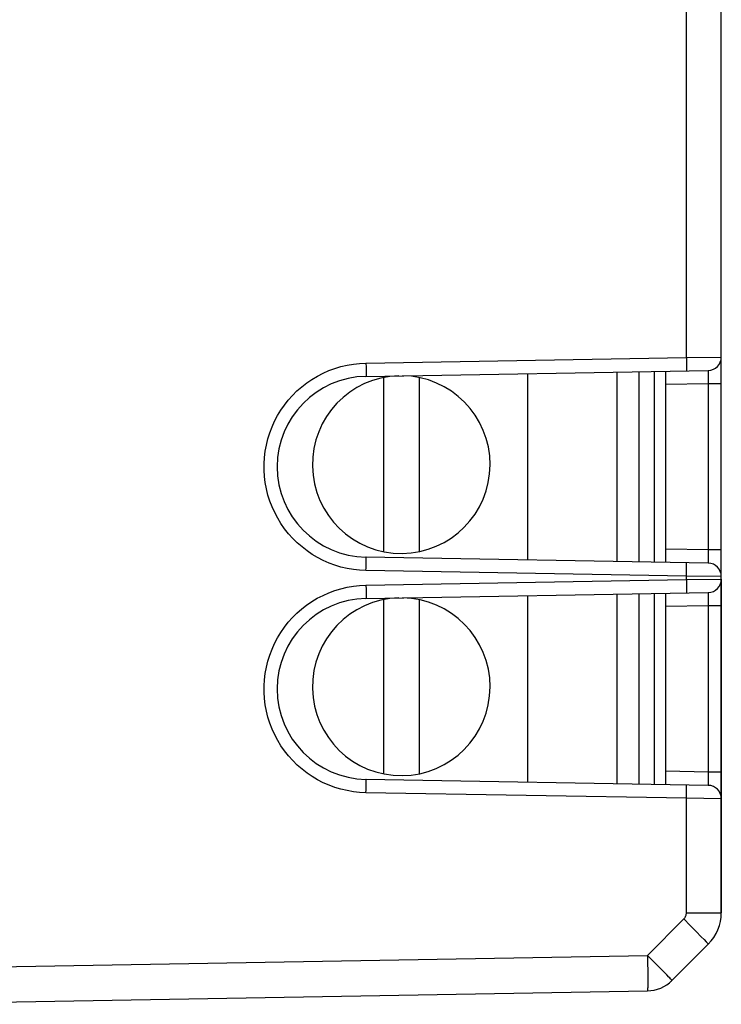
# Model space of a CAD drawing. Units: millimetres. Extents: x -92 to 50, y -24 to 47.
# Drawn here: x -66 to -50, y -19 to 3 of the extents above; entities that cross this region are included whole.
import ezdxf

# ---------------------------------------------------------------- set-up
doc = ezdxf.new("R2010")
doc.units = ezdxf.units.MM
doc.header["$LTSCALE"] = 19.36
doc.layers.get('0').update_dxf_attribs({"linetype": 'CONTINUOUS'})
doc.layers.add('IMPORT_IGES', color=7, linetype='CONTINUOUS')
doc.layers.add('RACCORDO', color=7, linetype='CONTINUOUS')

msp = doc.modelspace()

# ---------------------------------------------------------------- linework, layer by layer
at = {"color": 250, "linetype": 'CONTINUOUS'}
for p, q in [((-51.067, -4.504), (-51.067, 17.571)), ((-58.282, -4.63), (-51.067, -4.504)), ((-58.282, -4.63), (-58.28, -4.723)), ((-51.067, -4.504), (-50.281, -4.496)), ((-51.067, -4.504), (-51.066, -4.597)), ((-51.066, -4.597), (-51.065, -4.654)), ((-58.28, -4.723), (-58.28, -4.78)), ((-58.28, -4.78), (-58.279, -4.831)), ((-50.574, -4.834), (-50.574, -4.858)), ((-50.574, -4.858), (-50.574, -4.887)), ((-50.576, -5.095), (-51.531, -5.112)), ((-50.281, -5.095), (-50.576, -5.095)), ((-50.576, -5.095), (-50.576, -8.834)), ((-50.574, -4.94), (-50.575, -5.002)), ((-50.574, -4.887), (-50.574, -4.94)), ((-50.576, -8.834), (-51.531, -8.818)), ((-50.281, -8.834), (-50.576, -8.834)), ((-50.576, -8.834), (-50.575, -8.923)), ((-58.279, -9.099), (-58.28, -9.057)), ((-50.575, -8.923), (-50.574, -8.982)), ((-50.574, -8.982), (-50.574, -9.035)), ((-50.574, -9.035), (-50.574, -9.065)), ((-58.282, -9.3), (-58.281, -9.237)), ((-51.067, -9.426), (-58.282, -9.3)), ((-58.281, -9.237), (-58.28, -9.15)), ((-58.28, -9.15), (-58.279, -9.099)), ((-51.066, -9.363), (-51.065, -9.276)), ((-51.065, -9.225), (-51.065, -9.183)), ((-51.065, -9.276), (-51.065, -9.225)), ((-58.282, -9.63), (-51.067, -9.504)), ((-51.067, -9.426), (-51.066, -9.363)), ((-50.281, -9.434), (-51.067, -9.426)), ((-51.067, -9.504), (-51.067, -9.426)), ((-51.067, -9.504), (-50.281, -9.496)), ((-51.067, -9.504), (-51.066, -9.597)), ((-58.282, -9.63), (-58.28, -9.723)), ((-58.28, -9.723), (-58.28, -9.78)), ((-51.066, -9.597), (-51.065, -9.654)), ((-58.28, -9.78), (-58.279, -9.831)), ((-50.574, -9.94), (-50.575, -10.002)), ((-50.574, -9.834), (-50.574, -9.858)), ((-50.574, -9.858), (-50.574, -9.887)), ((-50.574, -9.887), (-50.574, -9.94)), ((-50.576, -10.095), (-51.531, -10.112)), ((-50.281, -10.095), (-50.576, -10.095)), ((-50.576, -10.095), (-50.576, -13.834)), ((-50.576, -13.834), (-51.531, -13.818)), ((-50.281, -13.834), (-50.576, -13.834)), ((-50.576, -13.834), (-50.575, -13.923)), ((-50.575, -13.923), (-50.574, -13.982)), ((-58.281, -14.237), (-58.28, -14.15)), ((-58.279, -14.099), (-58.28, -14.057)), ((-58.28, -14.15), (-58.279, -14.099)), ((-50.574, -13.982), (-50.574, -14.035)), ((-50.574, -14.035), (-50.574, -14.065)), ((-58.282, -14.3), (-58.281, -14.237)), ((-51.067, -14.426), (-58.282, -14.3)), ((-51.067, -14.426), (-51.066, -14.363)), ((-51.066, -14.363), (-51.065, -14.276)), ((-51.065, -14.225), (-51.065, -14.183)), ((-51.065, -14.276), (-51.065, -14.225)), ((-50.281, -14.434), (-51.067, -14.426)), ((-51.067, -17.001), (-51.067, -14.426)), ((-51.067, -17.001), (-50.281, -17.001)), ((-51.944, -17.96), (-51.126, -17.142)), ((-51.126, -17.142), (-50.981, -17.287)), ((-50.981, -17.287), (-50.847, -17.423)), ((-50.847, -17.423), (-50.733, -17.54)), ((-50.733, -17.54), (-50.671, -17.603)), ((-66.973, -18.222), (-51.944, -17.96)), ((-51.74, -18.165), (-51.944, -17.96)), ((-51.944, -17.96), (-51.941, -18.137)), ((-51.941, -18.137), (-51.939, -18.306)), ((-51.597, -18.31), (-51.74, -18.165)), ((-51.939, -18.306), (-51.938, -18.458)), ((-51.509, -18.4), (-51.597, -18.31)), ((-51.938, -18.458), (-51.938, -18.546)), ((-51.415, -18.499), (-51.428, -18.485))]:
    msp.add_line(p, q, dxfattribs=at)
at = {"color": 7, "linetype": 'CONTINUOUS'}
for p, q in [((-50.281, -9.496), (-50.281, 17.571)), ((-58.282, -4.93), (-50.576, -4.795)), ((-51.531, -9.116), (-51.531, -4.814)), ((-50.576, -9.134), (-58.282, -9)), ((-50.281, -9.496), (-50.281, -10.095)), ((-58.282, -9.93), (-50.576, -9.795)), ((-51.531, -14.116), (-51.531, -9.814)), ((-50.281, -10.095), (-50.281, -17.001)), ((-50.576, -14.134), (-58.282, -14)), ((-51.392, -18.526), (-50.574, -17.708)), ((-51.406, -18.54), (-51.392, -18.526)), ((-69.244, -19.062), (-51.944, -18.76))]:
    msp.add_line(p, q, dxfattribs=at)
at = {"color": 250, "linetype": 'CONTINUOUS'}
for points in [[(-58.282, -9.3), (-58.425, -9.293), (-58.566, -9.277), (-58.706, -9.253), (-58.844, -9.221), (-58.98, -9.18), (-59.113, -9.131), (-59.243, -9.074), (-59.37, -9.009), (-59.492, -8.937), (-59.609, -8.857), (-59.722, -8.77), (-59.829, -8.677), (-59.93, -8.577), (-60.025, -8.471), (-60.113, -8.36), (-60.195, -8.244), (-60.269, -8.122), (-60.336, -7.997), (-60.394, -7.868), (-60.445, -7.735), (-60.488, -7.6), (-60.522, -7.462), (-60.549, -7.322), (-60.566, -7.182), (-60.575, -7.04), (-60.575, -6.898), (-60.567, -6.756), (-60.55, -6.615), (-60.524, -6.475), (-60.49, -6.338), (-60.448, -6.202), (-60.397, -6.069), (-60.339, -5.94), (-60.273, -5.814), (-60.199, -5.693), (-60.118, -5.576), (-60.03, -5.465), (-59.936, -5.358), (-59.835, -5.258), (-59.729, -5.165), (-59.616, -5.078), (-59.499, -4.998), (-59.376, -4.924), (-59.249, -4.858), (-59.117, -4.8), (-58.983, -4.751), (-58.844, -4.709), (-58.705, -4.676), (-58.565, -4.652), (-58.424, -4.637), (-58.282, -4.63)], [(-58.279, -4.831), (-58.28, -4.873), (-58.28, -4.89), (-58.28, -4.904), (-58.28, -4.915), (-58.281, -4.923), (-58.281, -4.928), (-58.282, -4.93)], [(-51.065, -4.654), (-51.065, -4.705), (-51.065, -4.727), (-51.065, -4.747), (-51.065, -4.764), (-51.066, -4.778), (-51.066, -4.789), (-51.066, -4.797), (-51.067, -4.802), (-51.067, -4.804)], [(-50.576, -4.795), (-50.576, -4.796), (-50.575, -4.799), (-50.575, -4.803), (-50.575, -4.809), (-50.575, -4.816), (-50.574, -4.824), (-50.574, -4.834)], [(-50.575, -5.002), (-50.576, -5.072), (-50.576, -5.095)], [(-58.28, -9.057), (-58.28, -9.04), (-58.28, -9.026), (-58.28, -9.014), (-58.281, -9.006), (-58.281, -9.001), (-58.282, -9)], [(-50.574, -9.065), (-50.574, -9.091), (-50.574, -9.102), (-50.574, -9.111), (-50.575, -9.12), (-50.575, -9.126), (-50.575, -9.131), (-50.576, -9.133), (-50.576, -9.134)], [(-51.065, -9.183), (-51.065, -9.166), (-51.066, -9.152), (-51.066, -9.14), (-51.066, -9.132), (-51.067, -9.127), (-51.067, -9.126)], [(-58.282, -14.3), (-58.425, -14.293), (-58.566, -14.277), (-58.705, -14.253), (-58.844, -14.221), (-58.98, -14.18), (-59.113, -14.131), (-59.243, -14.074), (-59.37, -14.009), (-59.492, -13.937), (-59.609, -13.857), (-59.722, -13.77), (-59.829, -13.677), (-59.93, -13.577), (-60.025, -13.471), (-60.113, -13.36), (-60.195, -13.244), (-60.269, -13.123), (-60.335, -12.997), (-60.394, -12.868), (-60.445, -12.735), (-60.488, -12.6), (-60.522, -12.463), (-60.548, -12.323), (-60.566, -12.182), (-60.575, -12.04), (-60.575, -11.898), (-60.567, -11.756), (-60.55, -11.615), (-60.524, -11.475), (-60.49, -11.338), (-60.448, -11.202), (-60.397, -11.069), (-60.339, -10.94), (-60.273, -10.814), (-60.199, -10.693), (-60.118, -10.576), (-60.03, -10.465), (-59.936, -10.358), (-59.835, -10.258), (-59.729, -10.165), (-59.617, -10.078), (-59.499, -9.998), (-59.377, -9.925), (-59.249, -9.859), (-59.118, -9.801), (-58.983, -9.751), (-58.845, -9.709), (-58.705, -9.676), (-58.565, -9.652), (-58.424, -9.637), (-58.282, -9.63)], [(-51.065, -9.654), (-51.065, -9.705), (-51.065, -9.727), (-51.065, -9.747), (-51.065, -9.764), (-51.066, -9.778), (-51.066, -9.789), (-51.066, -9.797), (-51.067, -9.802), (-51.067, -9.804)], [(-58.279, -9.831), (-58.28, -9.873), (-58.28, -9.89), (-58.28, -9.904), (-58.28, -9.915), (-58.281, -9.923), (-58.281, -9.928), (-58.282, -9.93)], [(-50.576, -9.795), (-50.576, -9.796), (-50.575, -9.799), (-50.575, -9.803), (-50.575, -9.809), (-50.575, -9.816), (-50.574, -9.824), (-50.574, -9.834)], [(-50.575, -10.002), (-50.576, -10.072), (-50.576, -10.095)], [(-58.28, -14.057), (-58.28, -14.04), (-58.28, -14.026), (-58.28, -14.014), (-58.281, -14.006), (-58.281, -14.001), (-58.282, -14)], [(-51.065, -14.183), (-51.065, -14.166), (-51.066, -14.152), (-51.066, -14.14), (-51.066, -14.132), (-51.067, -14.127), (-51.067, -14.126)], [(-50.574, -14.065), (-50.574, -14.091), (-50.574, -14.102), (-50.574, -14.111), (-50.575, -14.12), (-50.575, -14.126), (-50.575, -14.131), (-50.576, -14.133), (-50.576, -14.134)], [(-51.126, -17.142), (-51.118, -17.133), (-51.11, -17.124), (-51.103, -17.114), (-51.096, -17.104), (-51.09, -17.093), (-51.085, -17.082), (-51.08, -17.07), (-51.075, -17.057), (-51.072, -17.044), (-51.07, -17.03), (-51.068, -17.016), (-51.067, -17.001)], [(-50.671, -17.603), (-50.623, -17.653), (-50.605, -17.672), (-50.591, -17.687), (-50.581, -17.698), (-50.576, -17.705), (-50.574, -17.708)], [(-51.938, -18.546), (-51.938, -18.621), (-51.939, -18.653), (-51.939, -18.681), (-51.94, -18.704), (-51.94, -18.724), (-51.941, -18.74), (-51.942, -18.751), (-51.943, -18.758), (-51.944, -18.76)], [(-51.428, -18.485), (-51.444, -18.468), (-51.463, -18.448), (-51.509, -18.4)], [(-51.392, -18.526), (-51.393, -18.524), (-51.397, -18.518), (-51.405, -18.51), (-51.415, -18.499)]]:
    msp.add_lwpolyline(points, dxfattribs=at)
at = {"color": 7, "linetype": 'CONTINUOUS'}
for centre, radius, start, end in [((-50.581, -4.496), 0.3, 271, 360), ((-58.246, -6.965), 2.035, 91, 269), ((-50.581, -9.434), 0.3, 0, 89), ((-50.581, -9.496), 0.3, 271, 360), ((-58.246, -11.965), 2.035, 91, 269), ((-50.581, -14.434), 0.3, 0, 89), ((-51.281, -17.001), 1, 314.9991, 360), ((-51.958, -17.96), 0.8, 271, 315)]:
    msp.add_arc(centre, radius, start, end, dxfattribs=at)
at = {"layer": 'IMPORT_IGES', "color": 7, "linetype": 'CONTINUOUS'}
for p, q in [((-54.637, -9.063), (-54.637, -4.866)), ((-52.637, -4.831), (-52.637, -9.098)), ((-52.137, -4.823), (-52.137, -9.107)), ((-51.787, -9.113), (-51.787, -4.817)), ((-57.887, -4.955), (-57.887, -8.874)), ((-57.087, -4.955), (-57.087, -8.874)), ((-57.887, -9.955), (-57.887, -13.874)), ((-57.087, -9.955), (-57.087, -13.874)), ((-54.637, -14.063), (-54.637, -9.866)), ((-52.637, -9.831), (-52.637, -14.098)), ((-52.137, -9.823), (-52.137, -14.107)), ((-51.787, -14.113), (-51.787, -9.817))]:
    msp.add_line(p, q, dxfattribs=at)
for centre in [(-57.487, -6.915), (-57.487, -11.915)]:
    msp.add_arc(centre, 2, 91.6656, 89.3075, dxfattribs=at)
at = {"layer": 'RACCORDO', "color": 250, "linetype": 'CONTINUOUS'}
for p, q in [((-51.067, -4.504), (-51.067, 17.571)), ((-58.282, -4.63), (-51.067, -4.504)), ((-58.282, -4.63), (-58.28, -4.723)), ((-51.067, -4.504), (-50.281, -4.496)), ((-51.067, -4.504), (-51.066, -4.597)), ((-51.066, -4.597), (-51.065, -4.654)), ((-58.28, -4.723), (-58.28, -4.78)), ((-58.28, -4.78), (-58.279, -4.831)), ((-50.574, -4.834), (-50.574, -4.858)), ((-50.574, -4.858), (-50.574, -4.887)), ((-50.576, -5.095), (-51.531, -5.112)), ((-50.281, -5.095), (-50.576, -5.095)), ((-50.576, -5.095), (-50.576, -8.834)), ((-50.574, -4.94), (-50.575, -5.002)), ((-50.574, -4.887), (-50.574, -4.94)), ((-50.576, -8.834), (-51.531, -8.818)), ((-50.281, -8.834), (-50.576, -8.834)), ((-50.576, -8.834), (-50.575, -8.923)), ((-58.279, -9.099), (-58.28, -9.057)), ((-50.575, -8.923), (-50.574, -8.982)), ((-50.574, -8.982), (-50.574, -9.035)), ((-50.574, -9.035), (-50.574, -9.065)), ((-58.282, -9.3), (-58.281, -9.237)), ((-51.067, -9.426), (-58.282, -9.3)), ((-58.281, -9.237), (-58.28, -9.15)), ((-58.28, -9.15), (-58.279, -9.099)), ((-51.066, -9.363), (-51.065, -9.276)), ((-51.065, -9.225), (-51.065, -9.183)), ((-51.065, -9.276), (-51.065, -9.225)), ((-58.282, -9.63), (-51.067, -9.504)), ((-51.067, -9.426), (-51.066, -9.363)), ((-50.281, -9.434), (-51.067, -9.426)), ((-51.067, -9.504), (-51.067, -9.426)), ((-51.067, -9.504), (-50.281, -9.496)), ((-51.067, -9.504), (-51.066, -9.597)), ((-58.282, -9.63), (-58.28, -9.723)), ((-58.28, -9.723), (-58.28, -9.78)), ((-51.066, -9.597), (-51.065, -9.654)), ((-58.28, -9.78), (-58.279, -9.831)), ((-50.574, -9.94), (-50.575, -10.002)), ((-50.574, -9.834), (-50.574, -9.858)), ((-50.574, -9.858), (-50.574, -9.887)), ((-50.574, -9.887), (-50.574, -9.94)), ((-50.576, -10.095), (-51.531, -10.112)), ((-50.281, -10.095), (-50.576, -10.095)), ((-50.576, -10.095), (-50.576, -13.834)), ((-50.576, -13.834), (-51.531, -13.818)), ((-50.281, -13.834), (-50.576, -13.834)), ((-50.576, -13.834), (-50.575, -13.923)), ((-50.575, -13.923), (-50.574, -13.982)), ((-58.281, -14.237), (-58.28, -14.15)), ((-58.279, -14.099), (-58.28, -14.057)), ((-58.28, -14.15), (-58.279, -14.099)), ((-50.574, -13.982), (-50.574, -14.035)), ((-50.574, -14.035), (-50.574, -14.065)), ((-58.282, -14.3), (-58.281, -14.237)), ((-51.067, -14.426), (-58.282, -14.3)), ((-51.067, -14.426), (-51.066, -14.363)), ((-51.066, -14.363), (-51.065, -14.276)), ((-51.065, -14.225), (-51.065, -14.183)), ((-51.065, -14.276), (-51.065, -14.225)), ((-50.281, -14.434), (-51.067, -14.426)), ((-51.067, -17.001), (-51.067, -14.426)), ((-51.067, -17.001), (-50.281, -17.001)), ((-51.944, -17.96), (-51.126, -17.142)), ((-51.126, -17.142), (-50.981, -17.287)), ((-50.981, -17.287), (-50.847, -17.423)), ((-50.847, -17.423), (-50.733, -17.54)), ((-50.733, -17.54), (-50.671, -17.603)), ((-66.973, -18.222), (-51.944, -17.96)), ((-51.74, -18.165), (-51.944, -17.96)), ((-51.944, -17.96), (-51.941, -18.137)), ((-51.941, -18.137), (-51.939, -18.306)), ((-51.597, -18.31), (-51.74, -18.165)), ((-51.939, -18.306), (-51.938, -18.458)), ((-51.509, -18.4), (-51.597, -18.31)), ((-51.938, -18.458), (-51.938, -18.546)), ((-51.415, -18.499), (-51.428, -18.485))]:
    msp.add_line(p, q, dxfattribs=at)
at = {"layer": 'RACCORDO', "color": 7, "linetype": 'CONTINUOUS'}
for p, q in [((-50.281, -17.001), (-50.281, 17.571)), ((-58.282, -4.93), (-50.576, -4.795)), ((-51.531, -9.116), (-51.531, -4.814)), ((-50.576, -9.134), (-58.282, -9)), ((-58.282, -9.93), (-50.576, -9.795)), ((-51.531, -14.116), (-51.531, -9.814)), ((-50.576, -14.134), (-58.282, -14)), ((-51.392, -18.526), (-50.574, -17.708)), ((-51.406, -18.54), (-51.392, -18.526)), ((-69.244, -19.062), (-51.944, -18.76))]:
    msp.add_line(p, q, dxfattribs=at)
at = {"layer": 'RACCORDO', "color": 250, "linetype": 'CONTINUOUS'}
for points in [[(-58.282, -9.3), (-58.425, -9.293), (-58.566, -9.277), (-58.706, -9.253), (-58.844, -9.221), (-58.98, -9.18), (-59.113, -9.131), (-59.243, -9.074), (-59.37, -9.009), (-59.492, -8.937), (-59.609, -8.857), (-59.722, -8.77), (-59.829, -8.677), (-59.93, -8.577), (-60.025, -8.471), (-60.113, -8.36), (-60.195, -8.244), (-60.269, -8.122), (-60.336, -7.997), (-60.394, -7.868), (-60.445, -7.735), (-60.488, -7.6), (-60.522, -7.462), (-60.549, -7.322), (-60.566, -7.182), (-60.575, -7.04), (-60.575, -6.898), (-60.567, -6.756), (-60.55, -6.615), (-60.524, -6.475), (-60.49, -6.338), (-60.448, -6.202), (-60.397, -6.069), (-60.339, -5.94), (-60.273, -5.814), (-60.199, -5.693), (-60.118, -5.576), (-60.03, -5.465), (-59.936, -5.358), (-59.835, -5.258), (-59.729, -5.165), (-59.616, -5.078), (-59.499, -4.998), (-59.376, -4.924), (-59.249, -4.858), (-59.117, -4.8), (-58.983, -4.751), (-58.844, -4.709), (-58.705, -4.676), (-58.565, -4.652), (-58.424, -4.637), (-58.282, -4.63)], [(-58.279, -4.831), (-58.28, -4.873), (-58.28, -4.89), (-58.28, -4.904), (-58.28, -4.915), (-58.281, -4.923), (-58.281, -4.928), (-58.282, -4.93)], [(-51.065, -4.654), (-51.065, -4.705), (-51.065, -4.727), (-51.065, -4.747), (-51.065, -4.764), (-51.066, -4.778), (-51.066, -4.789), (-51.066, -4.797), (-51.067, -4.802), (-51.067, -4.804)], [(-50.576, -4.795), (-50.576, -4.796), (-50.575, -4.799), (-50.575, -4.803), (-50.575, -4.809), (-50.575, -4.816), (-50.574, -4.824), (-50.574, -4.834)], [(-50.575, -5.002), (-50.576, -5.072), (-50.576, -5.095)], [(-58.28, -9.057), (-58.28, -9.04), (-58.28, -9.026), (-58.28, -9.014), (-58.281, -9.006), (-58.281, -9.001), (-58.282, -9)], [(-50.574, -9.065), (-50.574, -9.091), (-50.574, -9.102), (-50.574, -9.111), (-50.575, -9.12), (-50.575, -9.126), (-50.575, -9.131), (-50.576, -9.133), (-50.576, -9.134)], [(-51.065, -9.183), (-51.065, -9.166), (-51.066, -9.152), (-51.066, -9.14), (-51.066, -9.132), (-51.067, -9.127), (-51.067, -9.126)], [(-58.282, -14.3), (-58.425, -14.293), (-58.566, -14.277), (-58.705, -14.253), (-58.844, -14.221), (-58.98, -14.18), (-59.113, -14.131), (-59.243, -14.074), (-59.37, -14.009), (-59.492, -13.937), (-59.609, -13.857), (-59.722, -13.77), (-59.829, -13.677), (-59.93, -13.577), (-60.025, -13.471), (-60.113, -13.36), (-60.195, -13.244), (-60.269, -13.123), (-60.335, -12.997), (-60.394, -12.868), (-60.445, -12.735), (-60.488, -12.6), (-60.522, -12.463), (-60.548, -12.323), (-60.566, -12.182), (-60.575, -12.04), (-60.575, -11.898), (-60.567, -11.756), (-60.55, -11.615), (-60.524, -11.475), (-60.49, -11.338), (-60.448, -11.202), (-60.397, -11.069), (-60.339, -10.94), (-60.273, -10.814), (-60.199, -10.693), (-60.118, -10.576), (-60.03, -10.465), (-59.936, -10.358), (-59.835, -10.258), (-59.729, -10.165), (-59.617, -10.078), (-59.499, -9.998), (-59.377, -9.925), (-59.249, -9.859), (-59.118, -9.801), (-58.983, -9.751), (-58.845, -9.709), (-58.705, -9.676), (-58.565, -9.652), (-58.424, -9.637), (-58.282, -9.63)], [(-51.065, -9.654), (-51.065, -9.705), (-51.065, -9.727), (-51.065, -9.747), (-51.065, -9.764), (-51.066, -9.778), (-51.066, -9.789), (-51.066, -9.797), (-51.067, -9.802), (-51.067, -9.804)], [(-58.279, -9.831), (-58.28, -9.873), (-58.28, -9.89), (-58.28, -9.904), (-58.28, -9.915), (-58.281, -9.923), (-58.281, -9.928), (-58.282, -9.93)], [(-50.576, -9.795), (-50.576, -9.796), (-50.575, -9.799), (-50.575, -9.803), (-50.575, -9.809), (-50.575, -9.816), (-50.574, -9.824), (-50.574, -9.834)], [(-50.575, -10.002), (-50.576, -10.072), (-50.576, -10.095)], [(-58.28, -14.057), (-58.28, -14.04), (-58.28, -14.026), (-58.28, -14.014), (-58.281, -14.006), (-58.281, -14.001), (-58.282, -14)], [(-51.065, -14.183), (-51.065, -14.166), (-51.066, -14.152), (-51.066, -14.14), (-51.066, -14.132), (-51.067, -14.127), (-51.067, -14.126)], [(-50.574, -14.065), (-50.574, -14.091), (-50.574, -14.102), (-50.574, -14.111), (-50.575, -14.12), (-50.575, -14.126), (-50.575, -14.131), (-50.576, -14.133), (-50.576, -14.134)], [(-51.126, -17.142), (-51.118, -17.133), (-51.11, -17.124), (-51.103, -17.114), (-51.096, -17.104), (-51.09, -17.093), (-51.085, -17.082), (-51.08, -17.07), (-51.075, -17.057), (-51.072, -17.044), (-51.07, -17.03), (-51.068, -17.016), (-51.067, -17.001)], [(-50.671, -17.603), (-50.623, -17.653), (-50.605, -17.672), (-50.591, -17.687), (-50.581, -17.698), (-50.576, -17.705), (-50.574, -17.708)], [(-51.938, -18.546), (-51.938, -18.621), (-51.939, -18.653), (-51.939, -18.681), (-51.94, -18.704), (-51.94, -18.724), (-51.941, -18.74), (-51.942, -18.751), (-51.943, -18.758), (-51.944, -18.76)], [(-51.428, -18.485), (-51.444, -18.468), (-51.463, -18.448), (-51.509, -18.4)], [(-51.392, -18.526), (-51.393, -18.524), (-51.397, -18.518), (-51.405, -18.51), (-51.415, -18.499)]]:
    msp.add_lwpolyline(points, dxfattribs=at)
at = {"layer": 'RACCORDO', "color": 7, "linetype": 'CONTINUOUS'}
for centre, radius, start, end in [((-50.581, -4.496), 0.3, 271, 360), ((-58.246, -6.965), 2.035, 91, 269), ((-50.581, -9.434), 0.3, 0, 89), ((-50.581, -9.496), 0.3, 271, 360), ((-58.246, -11.965), 2.035, 91, 269), ((-50.581, -14.434), 0.3, 0, 89), ((-51.281, -17.001), 1, 315, 360), ((-51.958, -17.96), 0.8, 271, 315)]:
    msp.add_arc(centre, radius, start, end, dxfattribs=at)

doc.saveas('drawing.dxf')
